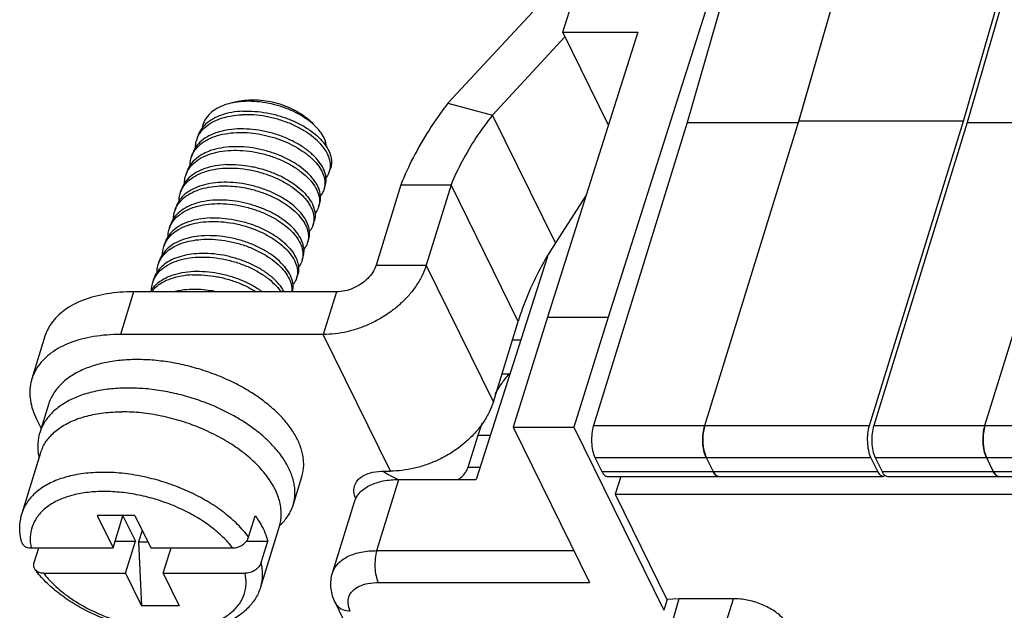
# Model space of a CAD drawing. Units: inches. Extents: x 11 to 673, y 29 to 500.
# Drawn here: x 249 to 267, y 226 to 237 of the extents above; entities that cross this region are included whole.
import ezdxf

# ---------------------------------------------------------------- set-up
doc = ezdxf.new("R2010")
doc.units = ezdxf.units.IN
doc.header["$MEASUREMENT"] = 0
doc.layers.get('0').update_dxf_attribs({"lineweight": 30})

msp = doc.modelspace()

# ---------------------------------------------------------------- linework, layer by layer
for p, q in [((258.91, 236.702), (259.206, 237.634)), ((261.792, 237.634), (259.772, 231.281)), ((256.726, 235.348), (258.697, 237.477)), ((261.997, 237.48), (261.277, 234.983)), ((263.393, 234.983), (264.084, 237.375)), ((263.4, 235.005), (264.084, 237.374)), ((266.536, 235.005), (267.25, 237.48)), ((267.329, 237.48), (266.608, 234.983)), ((257.575, 235.124), (258.953, 236.613)), ((260.342, 236.702), (258.618, 231.281)), ((259.779, 234.931), (258.91, 236.702)), ((258.91, 236.702), (260.342, 236.702)), ((252.752, 235.386), (252.594, 235.349)), ((252.754, 235.376), (252.594, 235.349)), ((256.726, 235.348), (257.575, 235.124)), ((258.77, 232.691), (257.575, 235.124)), ((254.243, 234.871), (254.169, 234.944)), ((261.277, 234.983), (259.495, 229.217)), ((261.277, 234.983), (263.393, 234.983)), ((261.612, 229.217), (263.4, 235.005)), ((266.536, 235.005), (263.4, 235.005)), ((264.747, 229.217), (266.536, 235.005)), ((266.608, 234.983), (264.827, 229.217)), ((266.608, 234.983), (268.725, 234.983)), ((266.944, 229.217), (268.732, 235.005)), ((251.946, 234.649), (251.967, 234.717)), ((251.946, 234.649), (251.971, 234.715)), ((251.841, 234.311), (251.862, 234.378)), ((251.841, 234.311), (251.867, 234.376)), ((251.737, 233.972), (251.758, 234.04)), ((251.737, 233.972), (251.762, 234.038)), ((254.475, 234.054), (254.496, 234.122)), ((254.475, 234.054), (254.489, 234.121)), ((255.831, 233.797), (255.359, 232.269)), ((255.831, 233.797), (256.786, 233.797)), ((256.786, 233.797), (256.314, 232.269)), ((258.062, 231.198), (256.786, 233.797)), ((251.632, 233.634), (251.653, 233.701)), ((251.632, 233.634), (251.658, 233.699)), ((254.37, 233.715), (254.391, 233.783)), ((254.384, 233.783), (254.37, 233.715)), ((254.266, 233.377), (254.287, 233.445)), ((254.28, 233.445), (254.266, 233.377)), ((259.355, 233.597), (258.77, 232.691)), ((251.528, 233.295), (251.549, 233.363)), ((251.528, 233.295), (251.553, 233.361)), ((254.161, 233.038), (254.182, 233.106)), ((254.175, 233.106), (254.161, 233.038)), ((251.423, 232.956), (251.444, 233.024)), ((251.423, 232.956), (251.449, 233.022)), ((251.319, 232.618), (251.34, 232.686)), ((251.319, 232.618), (251.344, 232.684)), ((254.071, 232.769), (254.057, 232.7)), ((254.057, 232.7), (254.078, 232.767)), ((251.214, 232.279), (251.235, 232.347)), ((251.214, 232.279), (251.24, 232.345)), ((253.952, 232.361), (253.973, 232.429)), ((253.966, 232.429), (253.952, 232.361)), ((258.62, 232.436), (257.264, 228.189)), ((255.359, 232.269), (256.314, 232.269)), ((257.591, 229.67), (256.314, 232.269)), ((251.11, 231.941), (251.131, 232.009)), ((251.11, 231.941), (251.135, 232.006)), ((253.862, 232.091), (253.848, 232.023)), ((253.848, 232.023), (253.869, 232.09)), ((250.746, 231.761), (250.495, 230.949)), ((254.605, 231.761), (250.746, 231.761)), ((254.605, 231.761), (254.355, 230.949)), ((257.591, 229.67), (258.062, 231.198)), ((258.618, 231.281), (257.97, 229.183)), ((258.618, 231.281), (259.772, 231.281)), ((259.772, 231.281), (259.124, 229.183)), ((249.06, 230.916), (248.809, 230.103)), ((254.355, 230.949), (250.495, 230.949)), ((255.631, 228.35), (254.355, 230.949)), ((258.11, 230.838), (257.951, 230.838)), ((257.904, 230.193), (257.752, 230.193)), ((249.127, 229.619), (248.96, 229.078)), ((248.899, 229.339), (248.986, 229.161)), ((257.3, 229.035), (257.376, 229.263)), ((257.97, 229.183), (259.42, 226.229)), ((257.97, 229.183), (259.124, 229.183)), ((259.124, 229.183), (260.832, 225.701)), ((259.495, 229.217), (264.747, 229.217)), ((261.612, 229.217), (261.583, 229.08)), ((264.827, 229.217), (270.079, 229.217)), ((266.944, 229.217), (266.915, 229.08)), ((257.111, 228.426), (257.3, 229.035)), ((257.3, 229.035), (257.534, 229.035)), ((261.579, 229.033), (261.576, 228.926)), ((261.576, 228.926), (261.578, 228.873)), ((261.583, 229.08), (261.579, 229.033)), ((266.911, 229.033), (266.907, 228.926)), ((266.907, 228.926), (266.91, 228.873)), ((266.915, 229.08), (266.911, 229.033)), ((261.578, 228.873), (261.59, 228.77)), ((261.59, 228.77), (261.599, 228.727)), ((266.91, 228.873), (266.922, 228.77)), ((266.922, 228.77), (266.931, 228.727)), ((248.624, 227.551), (248.98, 228.702)), ((259.522, 228.61), (259.653, 228.343)), ((259.522, 228.61), (264.774, 228.61)), ((261.599, 228.727), (261.639, 228.61)), ((261.639, 228.61), (261.77, 228.343)), ((264.906, 228.343), (264.774, 228.61)), ((264.854, 228.61), (264.985, 228.343)), ((264.854, 228.61), (270.106, 228.61)), ((266.931, 228.727), (266.971, 228.61)), ((266.971, 228.61), (267.102, 228.343)), ((257.111, 228.426), (257.34, 228.426)), ((253.78, 227.701), (253.947, 228.243)), ((255.374, 226.836), (255.792, 228.189)), ((255.501, 228.334), (255.488, 228.343)), ((255.584, 228.282), (255.501, 228.334)), ((255.512, 228.35), (255.631, 228.35)), ((255.785, 228.186), (255.584, 228.282)), ((255.792, 228.189), (257.264, 228.189)), ((259.653, 228.343), (264.906, 228.343)), ((259.758, 228.249), (265.01, 228.249)), ((260.017, 228.249), (259.911, 227.909)), ((261.77, 228.343), (261.82, 228.272)), ((261.82, 228.272), (261.842, 228.257)), ((261.842, 228.257), (261.875, 228.249)), ((264.929, 228.301), (264.906, 228.343)), ((264.985, 228.343), (270.238, 228.343)), ((265.028, 228.251), (265.01, 228.25)), ((265.049, 228.26), (265.028, 228.251)), ((265.045, 228.265), (265.073, 228.253)), ((265.073, 228.253), (265.09, 228.25)), ((265.09, 228.249), (270.342, 228.249)), ((267.102, 228.343), (267.152, 228.272)), ((267.152, 228.272), (267.174, 228.257)), ((267.174, 228.257), (267.207, 228.249)), ((254.975, 227.823), (254.95, 227.889)), ((259.911, 227.909), (260.894, 225.906)), ((259.911, 227.909), (324.209, 227.909)), ((254.531, 226.413), (254.949, 227.766)), ((250.052, 227.506), (250.355, 226.888)), ((250.768, 227.506), (250.052, 227.506)), ((250.355, 226.888), (250.543, 227.498)), ((250.543, 227.498), (250.781, 227.015)), ((250.768, 227.506), (251.071, 226.888)), ((252.935, 227.091), (253.06, 227.498)), ((253.165, 226.149), (253.52, 227.3)), ((250.908, 227.22), (250.841, 227.002)), ((248.797, 226.888), (250.355, 226.888)), ((248.854, 226.608), (248.941, 226.888)), ((250.394, 227.015), (250.781, 227.015)), ((250.593, 226.405), (250.781, 227.015)), ((250.841, 227.002), (250.896, 225.788)), ((250.841, 227.002), (251.016, 227.002)), ((251.071, 226.888), (252.63, 226.888)), ((251.309, 226.405), (251.458, 226.888)), ((252.893, 227.015), (253.298, 227.015)), ((253.172, 226.608), (253.298, 227.015)), ((255.374, 226.836), (259.122, 226.836)), ((249.034, 226.405), (250.593, 226.405)), ((250.593, 226.405), (250.896, 225.788)), ((251.309, 226.405), (251.612, 225.788)), ((251.309, 226.405), (252.867, 226.405)), ((255.401, 226.229), (259.42, 226.229)), ((251.612, 225.788), (250.896, 225.788)), ((254.967, 225.061), (254.585, 225.84)), ((261.122, 225.922), (258.479, 216.615)), ((259.214, 216.615), (262.16, 225.922)), ((260.895, 225.904), (260.832, 225.701)), ((261.122, 225.922), (260.894, 225.906)), ((262.16, 225.922), (261.122, 225.922))]:
    msp.add_line(p, q)
for points, knots in [([(252.594, 235.349), (252.543, 235.337), (252.439, 235.305), (252.294, 235.233), (252.171, 235.132), (252.085, 235.01), (252.057, 234.917), (252.05, 234.87)], [0, 0, 0, 0, 0.1561219, 0.3269148, 0.482454, 0.6270944, 0.7692902, 0.7692902, 0.7692902, 0.7692902]), ([(252.752, 235.386), (252.759, 235.388), (252.82, 235.402), (252.942, 235.417), (253.123, 235.416), (253.312, 235.392), (253.501, 235.347), (253.685, 235.281), (253.856, 235.197), (254.01, 235.098), (254.112, 235.011), (254.162, 234.959), (254.172, 234.948)], [0, 0, 0, 0, 0.019215, 0.187799, 0.369352, 0.560318, 0.756368, 0.952801, 1.144889, 1.328223, 1.499097, 1.544389, 1.544389, 1.544389, 1.544389]), ([(254.169, 234.944), (254.134, 234.976), (254.044, 235.047), (253.886, 235.147), (253.692, 235.238), (253.482, 235.311), (253.263, 235.361), (253.043, 235.387), (252.873, 235.387), (252.778, 235.379), (252.754, 235.376)], [0, 0, 0, 0, 0.140604, 0.343895, 0.559639, 0.783024, 1.008785, 1.231587, 1.446413, 1.518134, 1.518134, 1.518134, 1.518134]), ([(256.726, 235.348), (256.599, 235.184), (256.364, 234.851), (256.064, 234.332), (255.901, 233.976), (255.831, 233.797)], [0, 0, 0, 0, 0.622183, 1.220867, 1.795836, 1.795836, 1.795836, 1.795836]), ([(252.827, 235.198), (252.755, 235.194), (252.617, 235.18), (252.422, 235.131), (252.253, 235.056), (252.115, 234.957), (252.018, 234.842), (251.979, 234.756), (251.967, 234.717)], [0, 0, 0, 0, 0.21625, 0.417577, 0.600609, 0.767751, 0.922078, 1.046405, 1.046405, 1.046405, 1.046405]), ([(251.971, 234.715), (251.979, 234.73), (252.011, 234.791), (252.092, 234.888), (252.23, 234.988), (252.4, 235.063), (252.595, 235.112), (252.734, 235.127), (252.807, 235.13)], [0, 0, 0, 0, 0.0514685, 0.2059132, 0.3735129, 0.5577297, 0.7591639, 0.9761386, 0.9761386, 0.9761386, 0.9761386]), ([(254.489, 234.121), (254.493, 234.158), (254.49, 234.243), (254.447, 234.374), (254.363, 234.51), (254.243, 234.642), (254.09, 234.765), (253.91, 234.876), (253.708, 234.972), (253.49, 235.047), (253.263, 235.101), (253.034, 235.131), (252.881, 235.133), (252.807, 235.13)], [0, 0, 0, 0, 0.110467, 0.250968, 0.409213, 0.58698, 0.783441, 0.995942, 1.220598, 1.452745, 1.687322, 1.919213, 2.143586, 2.143586, 2.143586, 2.143586]), ([(252.827, 235.198), (252.902, 235.201), (253.055, 235.198), (253.285, 235.169), (253.513, 235.115), (253.731, 235.038), (253.934, 234.943), (254.114, 234.831), (254.266, 234.707), (254.386, 234.574), (254.469, 234.438), (254.513, 234.301), (254.514, 234.193), (254.5, 234.137), (254.496, 234.122)], [0, 0, 0, 0, 0.225089, 0.457728, 0.693039, 0.925856, 1.151073, 1.363992, 1.560707, 1.73857, 1.8968, 2.037272, 2.165313, 2.21222, 2.21222, 2.21222, 2.21222]), ([(257.575, 235.124), (257.464, 234.984), (257.257, 234.699), (256.992, 234.255), (256.848, 233.95), (256.786, 233.797)], [0, 0, 0, 0, 0.537211, 1.05336, 1.548256, 1.548256, 1.548256, 1.548256]), ([(252.723, 234.859), (252.65, 234.856), (252.51, 234.841), (252.312, 234.791), (252.142, 234.714), (252.005, 234.614), (251.911, 234.499), (251.874, 234.416), (251.862, 234.378)], [0, 0, 0, 0, 0.217747, 0.422577, 0.608916, 0.775284, 0.928429, 1.04651, 1.04651, 1.04651, 1.04651]), ([(251.867, 234.376), (251.874, 234.392), (251.907, 234.452), (251.987, 234.55), (252.126, 234.649), (252.295, 234.724), (252.491, 234.774), (252.63, 234.788), (252.702, 234.791)], [0, 0, 0, 0, 0.0515684, 0.2060131, 0.3736127, 0.5578296, 0.7592638, 0.9762385, 0.9762385, 0.9762385, 0.9762385]), ([(252.702, 234.791), (252.771, 234.794), (252.912, 234.793), (253.124, 234.768), (253.335, 234.722), (253.54, 234.657), (253.732, 234.575), (253.908, 234.477), (254.062, 234.368), (254.191, 234.25), (254.29, 234.126), (254.357, 233.999), (254.387, 233.884), (254.387, 233.812), (254.384, 233.783)], [0, 0, 0, 0, 0.207327, 0.421387, 0.638392, 0.854303, 1.06507, 1.266854, 1.456281, 1.630718, 1.788626, 1.930016, 2.05702, 2.143541, 2.143541, 2.143541, 2.143541]), ([(254.391, 233.783), (254.393, 233.79), (254.407, 233.838), (254.413, 233.936), (254.376, 234.075), (254.298, 234.214), (254.181, 234.35), (254.027, 234.48), (253.844, 234.596), (253.639, 234.695), (253.418, 234.773), (253.187, 234.829), (252.954, 234.86), (252.799, 234.862), (252.723, 234.859)], [0, 0, 0, 0, 0.0213, 0.149194, 0.289044, 0.445388, 0.624235, 0.826112, 1.045219, 1.273371, 1.509272, 1.747153, 1.983679, 2.212014, 2.212014, 2.212014, 2.212014]), ([(254.419, 234.514), (254.418, 234.519), (254.414, 234.568), (254.387, 234.664), (254.322, 234.777), (254.267, 234.844), (254.243, 234.871)], [0, 0, 0, 0, 0.0147848, 0.1457161, 0.2940011, 0.4041184, 0.4041184, 0.4041184, 0.4041184]), ([(251.924, 234.508), (251.924, 234.547), (251.93, 234.595), (251.943, 234.641), (251.946, 234.649)], [0, 0, 0, 0, 0.1173757, 0.1435155, 0.1435155, 0.1435155, 0.1435155]), ([(252.172, 234.433), (252.128, 234.416), (252.034, 234.372), (251.907, 234.281), (251.81, 234.166), (251.77, 234.08), (251.758, 234.04)], [0, 0, 0, 0, 0.1430903, 0.3103257, 0.4633593, 0.5899033, 0.5899033, 0.5899033, 0.5899033]), ([(251.762, 234.038), (251.77, 234.053), (251.802, 234.114), (251.883, 234.211), (252.021, 234.31), (252.191, 234.386), (252.386, 234.435), (252.525, 234.45), (252.598, 234.453)], [0, 0, 0, 0, 0.051419, 0.2058637, 0.3734634, 0.5576802, 0.7591144, 0.9760891, 0.9760891, 0.9760891, 0.9760891]), ([(252.618, 234.521), (252.547, 234.517), (252.408, 234.503), (252.26, 234.466), (252.185, 234.438), (252.172, 234.433)], [0, 0, 0, 0, 0.21576, 0.4163707, 0.4565851, 0.4565851, 0.4565851, 0.4565851]), ([(252.598, 234.453), (252.674, 234.456), (252.83, 234.453), (253.063, 234.422), (253.295, 234.366), (253.516, 234.287), (253.721, 234.189), (253.902, 234.073), (254.053, 233.946), (254.17, 233.811), (254.249, 233.671), (254.283, 233.547), (254.283, 233.472), (254.28, 233.445)], [0, 0, 0, 0, 0.229179, 0.466095, 0.70559, 0.942215, 1.170602, 1.38585, 1.583949, 1.7623, 1.920403, 2.060745, 2.143009, 2.143009, 2.143009, 2.143009]), ([(254.287, 233.445), (254.292, 233.462), (254.306, 233.522), (254.303, 233.632), (254.257, 233.767), (254.173, 233.902), (254.053, 234.033), (253.901, 234.157), (253.721, 234.267), (253.519, 234.363), (253.3, 234.438), (253.073, 234.492), (252.844, 234.521), (252.692, 234.524), (252.618, 234.521)], [0, 0, 0, 0, 0.055496, 0.182777, 0.323203, 0.480375, 0.656891, 0.852931, 1.066087, 1.28936, 1.522319, 1.758916, 1.990093, 2.212262, 2.212262, 2.212262, 2.212262]), ([(252.514, 234.182), (252.442, 234.179), (252.303, 234.164), (252.106, 234.114), (251.934, 234.038), (251.796, 233.937), (251.702, 233.822), (251.665, 233.739), (251.653, 233.701)], [0, 0, 0, 0, 0.215697, 0.419748, 0.607008, 0.775179, 0.928179, 1.046497, 1.046497, 1.046497, 1.046497]), ([(251.819, 234.171), (251.82, 234.209), (251.826, 234.257), (251.839, 234.302), (251.841, 234.311)], [0, 0, 0, 0, 0.1158508, 0.1419905, 0.1419905, 0.1419905, 0.1419905]), ([(252.514, 234.182), (252.59, 234.185), (252.746, 234.182), (252.98, 234.152), (253.211, 234.096), (253.433, 234.017), (253.637, 233.918), (253.818, 233.803), (253.97, 233.675), (254.087, 233.54), (254.166, 233.4), (254.203, 233.261), (254.198, 233.162), (254.184, 233.113), (254.182, 233.106)], [0, 0, 0, 0, 0.229179, 0.466095, 0.70559, 0.942215, 1.170602, 1.38585, 1.583949, 1.7623, 1.920403, 2.060745, 2.189596, 2.212043, 2.212043, 2.212043, 2.212043]), ([(251.658, 233.699), (251.665, 233.715), (251.698, 233.775), (251.778, 233.872), (251.917, 233.972), (252.086, 234.047), (252.282, 234.096), (252.421, 234.111), (252.493, 234.114)], [0, 0, 0, 0, 0.0515592, 0.2060039, 0.3736036, 0.5578204, 0.7592546, 0.9762293, 0.9762293, 0.9762293, 0.9762293]), ([(252.493, 234.114), (252.569, 234.118), (252.725, 234.115), (252.959, 234.084), (253.19, 234.028), (253.412, 233.949), (253.616, 233.85), (253.797, 233.735), (253.949, 233.607), (254.066, 233.472), (254.145, 233.333), (254.178, 233.208), (254.178, 233.133), (254.175, 233.106)], [0, 0, 0, 0, 0.229179, 0.466095, 0.70559, 0.942215, 1.170602, 1.38585, 1.583949, 1.7623, 1.920403, 2.060745, 2.143022, 2.143022, 2.143022, 2.143022]), ([(254.409, 233.93), (254.423, 233.948), (254.449, 233.987), (254.468, 234.031), (254.475, 234.054)], [0, 0, 0, 0, 0.0672948, 0.1403804, 0.1403804, 0.1403804, 0.1403804]), ([(252.409, 233.843), (252.338, 233.84), (252.199, 233.826), (252.004, 233.777), (251.835, 233.702), (251.697, 233.603), (251.6, 233.488), (251.561, 233.402), (251.549, 233.363)], [0, 0, 0, 0, 0.215833, 0.416183, 0.600396, 0.768135, 0.922329, 1.046449, 1.046449, 1.046449, 1.046449]), ([(251.715, 233.831), (251.715, 233.87), (251.721, 233.918), (251.734, 233.964), (251.737, 233.972)], [0, 0, 0, 0, 0.1173285, 0.1434682, 0.1434682, 0.1434682, 0.1434682]), ([(254.078, 232.767), (254.08, 232.775), (254.094, 232.825), (254.099, 232.925), (254.06, 233.064), (253.981, 233.203), (253.864, 233.338), (253.712, 233.465), (253.531, 233.58), (253.327, 233.679), (253.106, 233.757), (252.874, 233.813), (252.641, 233.844), (252.486, 233.847), (252.409, 233.843)], [0, 0, 0, 0, 0.024917, 0.153992, 0.294027, 0.451661, 0.63046, 0.827984, 1.043558, 1.271173, 1.507708, 1.74661, 1.983251, 2.212025, 2.212025, 2.212025, 2.212025]), ([(251.553, 233.361), (251.561, 233.376), (251.593, 233.437), (251.674, 233.534), (251.812, 233.633), (251.982, 233.709), (252.177, 233.758), (252.316, 233.773), (252.389, 233.776)], [0, 0, 0, 0, 0.0515144, 0.205959, 0.3735587, 0.5577756, 0.7592098, 0.9761844, 0.9761844, 0.9761844, 0.9761844]), ([(251.61, 233.493), (251.611, 233.532), (251.617, 233.579), (251.63, 233.625), (251.632, 233.634)], [0, 0, 0, 0, 0.1163505, 0.1424903, 0.1424903, 0.1424903, 0.1424903]), ([(252.389, 233.776), (252.442, 233.778), (252.549, 233.778), (252.712, 233.765), (252.876, 233.739), (252.984, 233.714), (253.038, 233.699)], [0, 0, 0, 0, 0.1589954, 0.3224749, 0.4887659, 0.6560708, 0.6560708, 0.6560708, 0.6560708]), ([(253.038, 233.699), (253.11, 233.679), (253.251, 233.633), (253.45, 233.544), (253.63, 233.44), (253.785, 233.323), (253.911, 233.197), (254.004, 233.067), (254.061, 232.934), (254.076, 232.833), (254.072, 232.78), (254.071, 232.769)], [0, 0, 0, 0, 0.225261, 0.444358, 0.652973, 0.847394, 1.024877, 1.184113, 1.32584, 1.45356, 1.486191, 1.486191, 1.486191, 1.486191]), ([(254.37, 233.715), (254.363, 233.691), (254.343, 233.646), (254.315, 233.605), (254.301, 233.587)], [0, 0, 0, 0, 0.0768313, 0.1465902, 0.1465902, 0.1465902, 0.1465902]), ([(252.305, 233.505), (252.233, 233.502), (252.093, 233.487), (251.897, 233.437), (251.728, 233.362), (251.59, 233.263), (251.495, 233.148), (251.456, 233.063), (251.444, 233.024)], [0, 0, 0, 0, 0.216997, 0.420017, 0.603956, 0.77008, 0.92357, 1.04651, 1.04651, 1.04651, 1.04651]), ([(251.449, 233.022), (251.456, 233.038), (251.489, 233.098), (251.569, 233.195), (251.708, 233.295), (251.877, 233.37), (252.073, 233.419), (252.212, 233.434), (252.284, 233.437)], [0, 0, 0, 0, 0.0515686, 0.2060133, 0.3736129, 0.5578298, 0.759264, 0.9762387, 0.9762387, 0.9762387, 0.9762387]), ([(252.284, 233.437), (252.36, 233.441), (252.516, 233.438), (252.75, 233.407), (252.981, 233.351), (253.203, 233.272), (253.407, 233.173), (253.588, 233.058), (253.74, 232.93), (253.857, 232.795), (253.936, 232.656), (253.969, 232.531), (253.969, 232.456), (253.966, 232.429)], [0, 0, 0, 0, 0.229179, 0.466095, 0.70559, 0.942215, 1.170602, 1.38585, 1.583949, 1.7623, 1.920403, 2.060745, 2.142997, 2.142997, 2.142997, 2.142997]), ([(252.954, 233.428), (252.882, 233.448), (252.738, 233.48), (252.521, 233.506), (252.376, 233.508), (252.305, 233.505)], [0, 0, 0, 0, 0.2229683, 0.4428388, 0.6559413, 0.6559413, 0.6559413, 0.6559413]), ([(253.973, 232.429), (253.983, 232.462), (253.995, 232.539), (253.977, 232.664), (253.92, 232.796), (253.827, 232.927), (253.701, 233.052), (253.546, 233.169), (253.366, 233.273), (253.167, 233.362), (253.026, 233.408), (252.954, 233.428)], [0, 0, 0, 0, 0.103203, 0.231212, 0.372746, 0.532082, 0.70991, 0.904073, 1.113298, 1.331746, 1.556374, 1.556374, 1.556374, 1.556374]), ([(251.506, 233.154), (251.506, 233.193), (251.512, 233.241), (251.525, 233.287), (251.528, 233.295)], [0, 0, 0, 0, 0.1165485, 0.1426882, 0.1426882, 0.1426882, 0.1426882]), ([(254.266, 233.377), (254.255, 233.343), (254.235, 233.3), (254.207, 233.262), (254.2, 233.253)], [0, 0, 0, 0, 0.1048036, 0.1408376, 0.1408376, 0.1408376, 0.1408376]), ([(252.2, 233.166), (252.129, 233.163), (251.99, 233.149), (251.796, 233.1), (251.627, 233.025), (251.489, 232.927), (251.391, 232.812), (251.352, 232.726), (251.34, 232.686)], [0, 0, 0, 0, 0.215678, 0.416221, 0.599338, 0.766545, 0.92027, 1.046372, 1.046372, 1.046372, 1.046372]), ([(251.344, 232.684), (251.352, 232.699), (251.384, 232.76), (251.465, 232.857), (251.603, 232.956), (251.773, 233.031), (251.968, 233.081), (252.107, 233.095), (252.18, 233.099)], [0, 0, 0, 0, 0.0514354, 0.20588, 0.3734797, 0.5576966, 0.7591307, 0.9761054, 0.9761054, 0.9761054, 0.9761054]), ([(252.18, 233.099), (252.256, 233.102), (252.412, 233.099), (252.645, 233.068), (252.877, 233.012), (253.098, 232.933), (253.303, 232.834), (253.484, 232.719), (253.635, 232.592), (253.752, 232.456), (253.831, 232.317), (253.865, 232.193), (253.865, 232.118), (253.862, 232.091)], [0, 0, 0, 0, 0.229179, 0.466095, 0.70559, 0.942215, 1.170602, 1.38585, 1.583949, 1.7623, 1.920403, 2.060745, 2.143022, 2.143022, 2.143022, 2.143022]), ([(252.2, 233.166), (252.277, 233.17), (252.433, 233.167), (252.666, 233.136), (252.898, 233.08), (253.119, 233.001), (253.324, 232.902), (253.505, 232.787), (253.656, 232.66), (253.773, 232.524), (253.852, 232.385), (253.89, 232.245), (253.884, 232.146), (253.871, 232.098), (253.869, 232.09)], [0, 0, 0, 0, 0.229179, 0.466095, 0.70559, 0.942215, 1.170602, 1.38585, 1.583949, 1.7623, 1.920403, 2.060745, 2.189596, 2.212043, 2.212043, 2.212043, 2.212043]), ([(251.401, 232.816), (251.402, 232.855), (251.408, 232.902), (251.421, 232.948), (251.423, 232.956)], [0, 0, 0, 0, 0.115957, 0.1420967, 0.1420967, 0.1420967, 0.1420967]), ([(254.161, 233.038), (254.151, 233.005), (254.13, 232.962), (254.102, 232.923), (254.095, 232.914)], [0, 0, 0, 0, 0.1048036, 0.1415224, 0.1415224, 0.1415224, 0.1415224]), ([(252.096, 232.828), (252.024, 232.825), (251.885, 232.81), (251.69, 232.761), (251.52, 232.686), (251.382, 232.587), (251.286, 232.471), (251.247, 232.386), (251.235, 232.347)], [0, 0, 0, 0, 0.216633, 0.417968, 0.60174, 0.769443, 0.923188, 1.046406, 1.046406, 1.046406, 1.046406]), ([(251.241, 232.347), (251.26, 232.388), (251.312, 232.466), (251.418, 232.564), (251.552, 232.644), (251.709, 232.705), (251.886, 232.745), (252.011, 232.757), (252.075, 232.76)], [0, 0, 0, 0, 0.1340854, 0.276603, 0.4310416, 0.5989973, 0.7803899, 0.9738135, 0.9738135, 0.9738135, 0.9738135]), ([(252.075, 232.76), (252.151, 232.764), (252.307, 232.761), (252.541, 232.73), (252.772, 232.674), (252.994, 232.595), (253.198, 232.496), (253.379, 232.381), (253.531, 232.253), (253.648, 232.118), (253.727, 231.978), (253.76, 231.857), (253.76, 231.785), (253.758, 231.761)], [0, 0, 0, 0, 0.229179, 0.466095, 0.70559, 0.942215, 1.170602, 1.38585, 1.583949, 1.7623, 1.920403, 2.060745, 2.134316, 2.134316, 2.134316, 2.134316]), ([(253.767, 231.761), (253.768, 231.764), (253.78, 231.808), (253.786, 231.903), (253.749, 232.043), (253.671, 232.182), (253.555, 232.317), (253.405, 232.445), (253.227, 232.559), (253.024, 232.659), (252.801, 232.739), (252.566, 232.797), (252.329, 232.828), (252.172, 232.831), (252.096, 232.828)], [0, 0, 0, 0, 0.008045, 0.138087, 0.279197, 0.435823, 0.61354, 0.810152, 1.023294, 1.249274, 1.487259, 1.731858, 1.973284, 2.202239, 2.202239, 2.202239, 2.202239]), ([(254.057, 232.7), (254.055, 232.694), (254.04, 232.65), (254.015, 232.606), (253.987, 232.572), (253.985, 232.569)], [0, 0, 0, 0, 0.0176856, 0.1393397, 0.1493081, 0.1493081, 0.1493081, 0.1493081]), ([(258.77, 232.691), (258.667, 232.532), (258.477, 232.21), (258.24, 231.71), (258.115, 231.369), (258.062, 231.198)], [0, 0, 0, 0, 0.56875, 1.121071, 1.656768, 1.656768, 1.656768, 1.656768]), ([(251.991, 232.489), (251.928, 232.486), (251.804, 232.474), (251.627, 232.435), (251.47, 232.374), (251.335, 232.294), (251.229, 232.195), (251.164, 232.097), (251.138, 232.032), (251.131, 232.008)], [0, 0, 0, 0, 0.191973, 0.37227, 0.541163, 0.696626, 0.838533, 0.972935, 1.046922, 1.046922, 1.046922, 1.046922]), ([(251.297, 232.477), (251.297, 232.516), (251.303, 232.564), (251.316, 232.61), (251.319, 232.618)], [0, 0, 0, 0, 0.1164898, 0.1426295, 0.1426295, 0.1426295, 0.1426295]), ([(253.61, 231.763), (253.596, 231.789), (253.549, 231.864), (253.446, 231.983), (253.293, 232.112), (253.11, 232.228), (252.905, 232.326), (252.685, 232.404), (252.455, 232.459), (252.222, 232.49), (252.067, 232.493), (251.991, 232.489)], [0, 0, 0, 0, 0.086473, 0.266847, 0.468974, 0.686593, 0.913069, 1.148863, 1.386691, 1.622433, 1.85026, 1.85026, 1.85026, 1.85026]), ([(251.135, 232.006), (251.143, 232.022), (251.175, 232.083), (251.256, 232.18), (251.394, 232.279), (251.564, 232.354), (251.759, 232.404), (251.898, 232.418), (251.971, 232.422)], [0, 0, 0, 0, 0.0515713, 0.2060159, 0.3736156, 0.5578325, 0.7592667, 0.9762413, 0.9762413, 0.9762413, 0.9762413]), ([(251.971, 232.422), (252.047, 232.425), (252.203, 232.422), (252.436, 232.391), (252.668, 232.335), (252.889, 232.256), (253.094, 232.157), (253.275, 232.042), (253.426, 231.915), (253.511, 231.817), (253.547, 231.765), (253.549, 231.762)], [0, 0, 0, 0, 0.229179, 0.466095, 0.70559, 0.942215, 1.170602, 1.38585, 1.583949, 1.7623, 1.772809, 1.772809, 1.772809, 1.772809]), ([(253.952, 232.361), (253.942, 232.328), (253.921, 232.285), (253.894, 232.247), (253.886, 232.237)], [0, 0, 0, 0, 0.1048036, 0.1408376, 0.1408376, 0.1408376, 0.1408376]), ([(251.065, 231.762), (251.069, 231.769), (251.099, 231.821), (251.174, 231.91), (251.312, 232.009), (251.481, 232.084), (251.676, 232.133), (251.815, 232.148), (251.887, 232.151)], [0, 0, 0, 0, 0.0236336, 0.1777866, 0.3450785, 0.5289127, 0.7298754, 0.9462852, 0.9462852, 0.9462852, 0.9462852]), ([(251.192, 232.136), (251.193, 232.165), (251.197, 232.214), (251.209, 232.261), (251.214, 232.279)], [0, 0, 0, 0, 0.0874309, 0.14545, 0.14545, 0.14545, 0.14545]), ([(251.887, 232.151), (251.963, 232.154), (252.119, 232.151), (252.353, 232.12), (252.584, 232.064), (252.806, 231.985), (253.01, 231.887), (253.137, 231.806), (253.196, 231.762), (253.197, 231.761)], [0, 0, 0, 0, 0.229179, 0.466095, 0.70559, 0.942215, 1.170602, 1.38585, 1.390571, 1.390571, 1.390571, 1.390571]), ([(256.314, 232.269), (256.294, 232.205), (256.243, 232.076), (256.138, 231.892), (256.006, 231.716), (255.849, 231.551), (255.669, 231.4), (255.472, 231.267), (255.26, 231.155), (255.038, 231.064), (254.811, 230.998), (254.582, 230.958), (254.43, 230.949), (254.355, 230.949)], [0, 0, 0, 0, 0.201897, 0.413162, 0.63363, 0.861544, 1.096011, 1.334154, 1.574655, 1.814292, 2.051547, 2.283625, 2.509046, 2.509046, 2.509046, 2.509046]), ([(255.359, 232.269), (255.345, 232.223), (255.301, 232.131), (255.202, 232.009), (255.075, 231.905), (254.927, 231.825), (254.769, 231.774), (254.659, 231.761), (254.605, 231.761)], [0, 0, 0, 0, 0.1448585, 0.3013605, 0.466497, 0.6355278, 0.8030041, 0.9637548, 0.9637548, 0.9637548, 0.9637548]), ([(251.088, 231.8), (251.088, 231.839), (251.094, 231.887), (251.107, 231.932), (251.11, 231.941)], [0, 0, 0, 0, 0.1164074, 0.1425471, 0.1425471, 0.1425471, 0.1425471]), ([(251.866, 232.083), (251.793, 232.08), (251.654, 232.065), (251.457, 232.015), (251.287, 231.939), (251.167, 231.852), (251.109, 231.788), (251.09, 231.764)], [0, 0, 0, 0, 0.2180476, 0.4203825, 0.6053179, 0.7734974, 0.8630938, 0.8630938, 0.8630938, 0.8630938]), ([(251.866, 232.083), (251.942, 232.086), (252.098, 232.083), (252.332, 232.053), (252.563, 231.997), (252.785, 231.918), (252.954, 231.836), (253.046, 231.781), (253.073, 231.764)], [0, 0, 0, 0, 0.229179, 0.466095, 0.70559, 0.942215, 1.170602, 1.266307, 1.266307, 1.266307, 1.266307]), ([(253.848, 232.023), (253.837, 231.989), (253.817, 231.946), (253.789, 231.908), (253.782, 231.898)], [0, 0, 0, 0, 0.1048036, 0.1411874, 0.1411874, 0.1411874, 0.1411874]), ([(250.746, 231.761), (250.575, 231.761), (250.249, 231.738), (249.8, 231.624), (249.432, 231.435), (249.18, 231.191), (249.086, 231), (249.06, 230.915)], [0, 0, 0, 0, 0.513003, 0.974727, 1.381256, 1.740274, 2.006954, 2.006954, 2.006954, 2.006954]), ([(251.802, 231.805), (251.736, 231.801), (251.646, 231.79), (251.557, 231.771), (251.535, 231.765)], [0, 0, 0, 0, 0.2004134, 0.2710525, 0.2710525, 0.2710525, 0.2710525]), ([(252.311, 231.763), (252.263, 231.773), (252.153, 231.792), (251.983, 231.808), (251.862, 231.808), (251.802, 231.805)], [0, 0, 0, 0, 0.1477274, 0.3338051, 0.5117283, 0.5117283, 0.5117283, 0.5117283]), ([(250.495, 230.949), (250.324, 230.949), (249.998, 230.925), (249.549, 230.811), (249.181, 230.623), (248.929, 230.378), (248.836, 230.188), (248.809, 230.103)], [0, 0, 0, 0, 0.513003, 0.974727, 1.381256, 1.740274, 2.006954, 2.006954, 2.006954, 2.006954]), ([(253.947, 228.243), (253.953, 228.261), (253.966, 228.311), (253.98, 228.395), (253.984, 228.496), (253.976, 228.599), (253.957, 228.703), (253.925, 228.809), (253.882, 228.915), (253.828, 229.021), (253.762, 229.127), (253.686, 229.233), (253.6, 229.337), (253.503, 229.439), (253.397, 229.539), (253.282, 229.635), (253.159, 229.729), (253.027, 229.819), (252.889, 229.904), (252.744, 229.985), (252.593, 230.061), (252.437, 230.131), (252.276, 230.196), (252.112, 230.254), (251.946, 230.306), (251.777, 230.352), (251.607, 230.39), (251.437, 230.421), (251.267, 230.445), (251.099, 230.462), (250.932, 230.471), (250.769, 230.473), (250.609, 230.467), (250.454, 230.453), (250.304, 230.432), (250.16, 230.404), (250.022, 230.368), (249.892, 230.325), (249.77, 230.276), (249.656, 230.219), (249.551, 230.156), (249.456, 230.087), (249.371, 230.012), (249.296, 229.931), (249.233, 229.846), (249.18, 229.755), (249.147, 229.679), (249.131, 229.633), (249.127, 229.619)], [0, 0, 0, 0, 0.057368, 0.155678, 0.255599, 0.358054, 0.463857, 0.573686, 0.688072, 0.807405, 0.931939, 1.061801, 1.197009, 1.337481, 1.483048, 1.633466, 1.788423, 1.947552, 2.110436, 2.276617, 2.445603, 2.616874, 2.789888, 2.964087, 3.138903, 3.313764, 3.488098, 3.66134, 3.832936, 4.002352, 4.169077, 4.332628, 4.492561, 4.648475, 4.800019, 4.946901, 5.088898, 5.225865, 5.357743, 5.484574, 5.606509, 5.723823, 5.836917, 5.946329, 6.052727, 6.156897, 6.259724, 6.302059, 6.302059, 6.302059, 6.302059]), ([(248.809, 230.103), (248.803, 230.081), (248.767, 229.95), (248.763, 229.681), (248.843, 229.451), (248.899, 229.339)], [0, 0, 0, 0, 0.0679093, 0.4083582, 0.785003, 0.785003, 0.785003, 0.785003]), ([(257.624, 229.814), (257.663, 229.884), (257.744, 230.015), (257.84, 230.137), (257.891, 230.193)], [0, 0, 0, 0, 0.2382845, 0.463739, 0.463739, 0.463739, 0.463739]), ([(253.78, 227.701), (253.785, 227.719), (253.799, 227.77), (253.813, 227.854), (253.817, 227.954), (253.809, 228.057), (253.789, 228.161), (253.758, 228.267), (253.715, 228.373), (253.661, 228.48), (253.595, 228.586), (253.519, 228.691), (253.432, 228.795), (253.336, 228.897), (253.23, 228.997), (253.115, 229.094), (252.991, 229.187), (252.86, 229.277), (252.722, 229.363), (252.576, 229.443), (252.426, 229.519), (252.27, 229.59), (252.109, 229.654), (251.945, 229.713), (251.778, 229.765), (251.61, 229.81), (251.44, 229.848), (251.27, 229.88), (251.1, 229.904), (250.931, 229.92), (250.765, 229.929), (250.602, 229.931), (250.442, 229.925), (250.286, 229.912), (250.136, 229.891), (249.992, 229.862), (249.855, 229.827), (249.725, 229.784), (249.602, 229.734), (249.489, 229.677), (249.384, 229.615), (249.289, 229.545), (249.204, 229.47), (249.129, 229.39), (249.065, 229.304), (249.013, 229.213), (248.98, 229.137), (248.964, 229.091), (248.96, 229.078)], [0, 0, 0, 0, 0.057368, 0.155678, 0.255599, 0.358054, 0.463857, 0.573686, 0.688072, 0.807405, 0.931939, 1.061801, 1.197009, 1.337481, 1.483048, 1.633466, 1.788423, 1.947552, 2.110436, 2.276617, 2.445603, 2.616874, 2.789888, 2.964087, 3.138903, 3.313764, 3.488098, 3.66134, 3.832936, 4.002352, 4.169077, 4.332628, 4.492561, 4.648475, 4.800019, 4.946901, 5.088898, 5.225865, 5.357743, 5.484574, 5.606509, 5.723823, 5.836917, 5.946329, 6.052727, 6.156897, 6.259724, 6.302059, 6.302059, 6.302059, 6.302059]), ([(257.591, 229.67), (257.571, 229.606), (257.52, 229.477), (257.415, 229.293), (257.283, 229.117), (257.125, 228.952), (256.946, 228.801), (256.749, 228.668), (256.537, 228.556), (256.315, 228.465), (256.088, 228.4), (255.859, 228.359), (255.706, 228.35), (255.631, 228.35)], [0, 0, 0, 0, 0.201897, 0.413162, 0.63363, 0.861544, 1.096011, 1.334154, 1.574655, 1.814292, 2.051547, 2.283625, 2.509046, 2.509046, 2.509046, 2.509046]), ([(248.98, 228.702), (248.991, 228.738), (249.033, 228.846), (249.145, 229.012), (249.335, 229.178), (249.576, 229.31), (249.861, 229.407), (250.182, 229.465), (250.408, 229.477), (250.525, 229.477)], [0, 0, 0, 0, 0.114311, 0.345092, 0.592908, 0.864911, 1.164271, 1.490784, 1.841678, 1.841678, 1.841678, 1.841678]), ([(253.52, 227.3), (253.531, 227.335), (253.557, 227.447), (253.559, 227.646), (253.497, 227.89), (253.373, 228.135), (253.193, 228.375), (252.961, 228.605), (252.684, 228.817), (252.368, 229.008), (252.022, 229.172), (251.656, 229.305), (251.278, 229.402), (250.9, 229.463), (250.648, 229.477), (250.525, 229.477)], [0, 0, 0, 0, 0.110789, 0.341382, 0.588868, 0.86046, 1.159388, 1.485493, 1.836039, 2.206417, 2.590715, 2.982203, 3.373747, 3.75821, 4.128852, 4.128852, 4.128852, 4.128852]), ([(259.495, 229.217), (259.48, 229.168), (259.46, 229.062), (259.456, 228.901), (259.474, 228.746), (259.502, 228.651), (259.522, 228.61)], [0, 0, 0, 0, 0.152906, 0.320979, 0.4826962, 0.6180468, 0.6180468, 0.6180468, 0.6180468]), ([(261.639, 228.61), (261.619, 228.651), (261.59, 228.746), (261.572, 228.901), (261.577, 229.062), (261.597, 229.168), (261.612, 229.217)], [0, 0, 0, 0, 0.1353507, 0.2970679, 0.4651409, 0.6180469, 0.6180469, 0.6180469, 0.6180469]), ([(264.774, 228.61), (264.755, 228.651), (264.726, 228.746), (264.708, 228.901), (264.713, 229.062), (264.732, 229.168), (264.747, 229.217)], [0, 0, 0, 0, 0.1353507, 0.2970679, 0.4651409, 0.6180469, 0.6180469, 0.6180469, 0.6180469]), ([(264.827, 229.217), (264.812, 229.168), (264.792, 229.062), (264.787, 228.901), (264.805, 228.746), (264.834, 228.651), (264.854, 228.61)], [0, 0, 0, 0, 0.152906, 0.320979, 0.4826962, 0.6180468, 0.6180468, 0.6180468, 0.6180468]), ([(266.971, 228.61), (266.951, 228.651), (266.922, 228.746), (266.904, 228.901), (266.909, 229.062), (266.929, 229.168), (266.944, 229.217)], [0, 0, 0, 0, 0.1353507, 0.2970679, 0.4651409, 0.6180469, 0.6180469, 0.6180469, 0.6180469]), ([(248.96, 229.078), (248.954, 229.058), (248.94, 229.006), (248.925, 228.918), (248.919, 228.813), (248.926, 228.706), (248.938, 228.633), (248.946, 228.596), (248.946, 228.594)], [0, 0, 0, 0, 0.060138, 0.1631317, 0.2676278, 0.3744953, 0.4845023, 0.4886709, 0.4886709, 0.4886709, 0.4886709]), ([(256.918, 228.186), (256.938, 228.199), (256.99, 228.238), (257.062, 228.316), (257.1, 228.389), (257.111, 228.426)], [0, 0, 0, 0, 0.0692178, 0.1965829, 0.3131725, 0.3131725, 0.3131725, 0.3131725]), ([(250.17, 228.326), (250.104, 228.326), (249.977, 228.322), (249.795, 228.305), (249.627, 228.277), (249.473, 228.241), (249.33, 228.196), (249.198, 228.143), (249.077, 228.08), (248.968, 228.01), (248.871, 227.932), (248.788, 227.847), (248.718, 227.755), (248.663, 227.657), (248.636, 227.587), (248.625, 227.551), (248.624, 227.551)], [0, 0, 0, 0, 0.198176, 0.380184, 0.548756, 0.706326, 0.855136, 0.99715, 1.132985, 1.262571, 1.386241, 1.504797, 1.619383, 1.731267, 1.841347, 1.843595, 1.843595, 1.843595, 1.843595]), ([(252.935, 227.091), (252.903, 227.134), (252.836, 227.218), (252.725, 227.336), (252.604, 227.448), (252.473, 227.555), (252.333, 227.657), (252.182, 227.755), (252.024, 227.846), (251.858, 227.931), (251.685, 228.008), (251.508, 228.079), (251.326, 228.141), (251.142, 228.195), (250.955, 228.24), (250.766, 228.276), (250.572, 228.304), (250.373, 228.322), (250.238, 228.326), (250.17, 228.326)], [0, 0, 0, 0, 0.16037, 0.32247, 0.485936, 0.65385, 0.828061, 1.007502, 1.190773, 1.377309, 1.566611, 1.757921, 1.950125, 2.14194, 2.333323, 2.525891, 2.721212, 2.920641, 3.125335, 3.125335, 3.125335, 3.125335]), ([(254.95, 228.068), (254.961, 228.103), (255.004, 228.183), (255.128, 228.278), (255.306, 228.338), (255.44, 228.35), (255.512, 228.35)], [0, 0, 0, 0, 0.1096395, 0.267439, 0.4534604, 0.6680858, 0.6680858, 0.6680858, 0.6680858]), ([(255.064, 227.953), (255.116, 228.007), (255.254, 228.097), (255.506, 228.174), (255.693, 228.189), (255.792, 228.189)], [0, 0, 0, 0, 0.2239401, 0.4848322, 0.7823629, 0.7823629, 0.7823629, 0.7823629]), ([(259.653, 228.343), (259.667, 228.314), (259.693, 228.269), (259.741, 228.251), (259.758, 228.25)], [0, 0, 0, 0, 0.0953292, 0.1455758, 0.1455758, 0.1455758, 0.1455758]), ([(261.875, 228.25), (261.858, 228.251), (261.81, 228.268), (261.784, 228.314), (261.77, 228.343)], [0, 0, 0, 0, 0.0497057, 0.1455541, 0.1455541, 0.1455541, 0.1455541]), ([(265.01, 228.25), (264.994, 228.251), (264.961, 228.263), (264.938, 228.288), (264.929, 228.301)], [0, 0, 0, 0, 0.04997592, 0.0983566, 0.0983566, 0.0983566, 0.0983566]), ([(267.207, 228.25), (267.19, 228.251), (267.142, 228.268), (267.116, 228.314), (267.102, 228.343)], [0, 0, 0, 0, 0.0497057, 0.1455541, 0.1455541, 0.1455541, 0.1455541]), ([(254.95, 227.889), (254.937, 227.937), (254.932, 227.999), (254.947, 228.057), (254.95, 228.068)], [0, 0, 0, 0, 0.1468036, 0.179444, 0.179444, 0.179444, 0.179444]), ([(252.63, 226.888), (252.574, 226.962), (252.444, 227.105), (252.216, 227.298), (251.951, 227.475), (251.658, 227.629), (251.343, 227.759), (251.014, 227.859), (250.681, 227.927), (250.352, 227.963), (250.035, 227.964), (249.739, 227.93), (249.471, 227.863), (249.238, 227.764), (249.046, 227.634), (248.9, 227.476), (248.806, 227.293), (248.769, 227.092), (248.782, 226.956), (248.797, 226.888)], [0, 0, 0, 0, 0.277226, 0.576988, 0.895751, 1.228865, 1.570832, 1.915663, 2.257214, 2.589503, 2.907079, 3.205411, 3.481237, 3.733128, 3.962143, 4.172471, 4.371683, 4.569842, 4.777135, 4.777135, 4.777135, 4.777135]), ([(254.949, 227.767), (254.951, 227.773), (254.974, 227.843), (255.017, 227.906), (255.064, 227.953)], [0, 0, 0, 0, 0.0215121, 0.2197364, 0.2197364, 0.2197364, 0.2197364]), ([(253.524, 227.314), (253.53, 227.32), (253.562, 227.349), (253.615, 227.404), (253.678, 227.486), (253.729, 227.572), (253.761, 227.644), (253.776, 227.688), (253.78, 227.701)], [0, 0, 0, 0, 0.0236357, 0.1288052, 0.2307585, 0.3303301, 0.4284621, 0.4688454, 0.4688454, 0.4688454, 0.4688454]), ([(248.613, 227.006), (248.606, 227.034), (248.585, 227.139), (248.574, 227.324), (248.602, 227.478), (248.624, 227.551)], [0, 0, 0, 0, 0.0852862, 0.3232361, 0.5502806, 0.5502806, 0.5502806, 0.5502806]), ([(253.06, 227.498), (253.098, 227.446), (253.167, 227.342), (253.247, 227.18), (253.284, 227.069), (253.298, 227.015)], [0, 0, 0, 0, 0.1918257, 0.3723507, 0.54127, 0.54127, 0.54127, 0.54127]), ([(252.63, 226.888), (252.646, 226.888), (252.679, 226.891), (252.728, 226.903), (252.775, 226.921), (252.82, 226.946), (252.859, 226.977), (252.893, 227.012), (252.919, 227.05), (252.931, 227.078), (252.935, 227.091)], [0, 0, 0, 0, 0.0485138, 0.0987943, 0.1499347, 0.2010693, 0.2512986, 0.2997878, 0.3458769, 0.3890397, 0.3890397, 0.3890397, 0.3890397]), ([(248.613, 227.006), (248.616, 226.997), (248.623, 226.975), (248.643, 226.946), (248.673, 226.92), (248.709, 226.902), (248.752, 226.891), (248.781, 226.888), (248.797, 226.888)], [0, 0, 0, 0, 0.0298487, 0.0669646, 0.1053232, 0.1458905, 0.1892236, 0.2353072, 0.2353072, 0.2353072, 0.2353072]), ([(254.531, 226.413), (254.533, 226.42), (254.556, 226.489), (254.642, 226.617), (254.836, 226.744), (255.088, 226.82), (255.275, 226.836), (255.374, 226.836)], [0, 0, 0, 0, 0.020779, 0.219435, 0.443919, 0.705034, 1.001785, 1.001785, 1.001785, 1.001785]), ([(255.374, 226.836), (255.358, 226.787), (255.339, 226.681), (255.334, 226.52), (255.352, 226.365), (255.381, 226.269), (255.401, 226.229)], [0, 0, 0, 0, 0.1529093, 0.3209899, 0.4827162, 0.6180743, 0.6180743, 0.6180743, 0.6180743]), ([(248.874, 226.474), (248.869, 226.481), (248.858, 226.498), (248.847, 226.531), (248.845, 226.569), (248.85, 226.596), (248.854, 226.608)], [0, 0, 0, 0, 0.0249411, 0.0620035, 0.1003267, 0.1407512, 0.1407512, 0.1407512, 0.1407512]), ([(253.172, 226.608), (253.168, 226.595), (253.156, 226.567), (253.13, 226.529), (253.097, 226.494), (253.057, 226.463), (253.012, 226.438), (252.965, 226.42), (252.916, 226.408), (252.883, 226.405), (252.867, 226.405)], [0, 0, 0, 0, 0.0432122, 0.0893913, 0.1379727, 0.1882431, 0.2393435, 0.2903935, 0.34058, 0.3890396, 0.3890396, 0.3890396, 0.3890396]), ([(253.165, 226.149), (253.176, 226.183), (253.192, 226.255), (253.203, 226.367), (253.197, 226.486), (253.182, 226.567), (253.172, 226.608)], [0, 0, 0, 0, 0.1072026, 0.2190893, 0.3375693, 0.4646964, 0.4646964, 0.4646964, 0.4646964]), ([(253.165, 226.149), (253.143, 226.077), (253.078, 225.932), (252.928, 225.738), (252.725, 225.571), (252.474, 225.438), (252.183, 225.342), (251.86, 225.286), (251.516, 225.269), (251.16, 225.292), (250.8, 225.351), (250.442, 225.445), (250.096, 225.571), (249.768, 225.728), (249.466, 225.912), (249.197, 226.119), (249.003, 226.31), (248.904, 226.433), (248.874, 226.474)], [0, 0, 0, 0, 0.22786, 0.468838, 0.729462, 1.010322, 1.317697, 1.645411, 1.989993, 2.347567, 2.713796, 3.084384, 3.454264, 3.818595, 4.172867, 4.513236, 4.835452, 4.987089, 4.987089, 4.987089, 4.987089]), ([(249.034, 226.405), (249.019, 226.405), (248.989, 226.408), (248.947, 226.419), (248.91, 226.438), (248.887, 226.458), (248.876, 226.471), (248.874, 226.474)], [0, 0, 0, 0, 0.0461326, 0.0895388, 0.1301669, 0.1685436, 0.1807634, 0.1807634, 0.1807634, 0.1807634]), ([(249.034, 226.405), (249.09, 226.332), (249.22, 226.189), (249.448, 225.995), (249.713, 225.819), (250.006, 225.664), (250.321, 225.535), (250.65, 225.435), (250.983, 225.366), (251.312, 225.331), (251.629, 225.33), (251.925, 225.363), (252.193, 225.43), (252.426, 225.53), (252.618, 225.66), (252.764, 225.818), (252.858, 226.001), (252.895, 226.201), (252.882, 226.338), (252.867, 226.405)], [0, 0, 0, 0, 0.277226, 0.576988, 0.895751, 1.228865, 1.570832, 1.915663, 2.257214, 2.589503, 2.907079, 3.205411, 3.481237, 3.733128, 3.962143, 4.172471, 4.371683, 4.569842, 4.777135, 4.777135, 4.777135, 4.777135]), ([(254.585, 225.84), (254.543, 225.925), (254.488, 226.103), (254.5, 226.303), (254.527, 226.4), (254.531, 226.413)], [0, 0, 0, 0, 0.2848743, 0.5473394, 0.5873911, 0.5873911, 0.5873911, 0.5873911]), ([(254.869, 225.692), (254.847, 225.735), (254.818, 225.824), (254.833, 225.964), (254.913, 226.083), (255.043, 226.168), (255.211, 226.219), (255.335, 226.229), (255.401, 226.229)], [0, 0, 0, 0, 0.1441295, 0.2749495, 0.4078453, 0.5581586, 0.7327892, 0.9294508, 0.9294508, 0.9294508, 0.9294508]), ([(254.585, 225.84), (254.594, 225.822), (254.629, 225.769), (254.726, 225.706), (254.82, 225.692), (254.869, 225.692)], [0, 0, 0, 0, 0.0587503, 0.1880024, 0.3345919, 0.3345919, 0.3345919, 0.3345919]), ([(263.219, 225.385), (263.189, 225.446), (263.097, 225.566), (262.91, 225.712), (262.678, 225.827), (262.424, 225.902), (262.247, 225.922), (262.16, 225.922)], [0, 0, 0, 0, 0.205028, 0.444164, 0.706891, 0.977123, 1.237256, 1.237256, 1.237256, 1.237256])]:
    msp.add_open_spline(points, degree=3, knots=knots)
for points in [[(251.24, 232.345), (251.24, 232.346), (251.241, 232.347), (251.241, 232.347)], [(264.985, 228.343), (264.999, 228.314), (265.016, 228.284), (265.043, 228.266)], [(265.043, 228.266), (265.043, 228.266), (265.044, 228.265), (265.045, 228.265)]]:
    msp.add_open_spline(points, degree=3)

doc.saveas('drawing.dxf')
